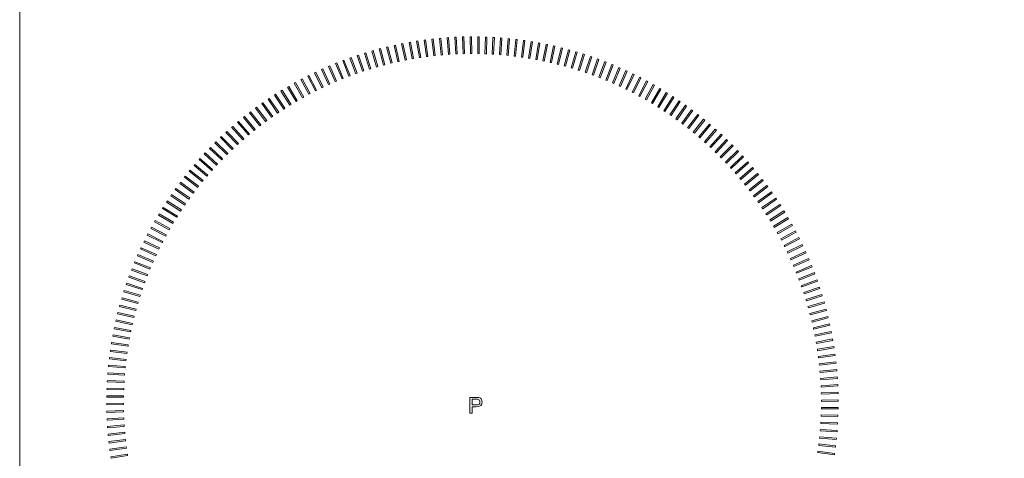
# Model space of a CAD drawing. Extents: x 0 to 576, y -518 to 0.
# Drawn here: x 0 to 297, y -352 to -220 of the extents above; entities that cross this region are included whole.
import ezdxf

# ---------------------------------------------------------------- set-up
doc = ezdxf.new("R2010")
doc.units = 0
doc.header["$MEASUREMENT"] = 0
doc.layers.add('NAPISY01', color=254, linetype='Continuous')
doc.layers.add('PLYTA', color=7, linetype='Continuous', true_color=0x030303)

msp = doc.modelspace()

# ---------------------------------------------------------------- linework, layer by layer
at = {"layer": 'NAPISY01', "lineweight": 0}
for points in [[(124.93, -230.63, 5.29), (125.34, -230.57, 5.29), (124.71, -225.56, 5.29), (124.3, -225.61, 5.29)], [(127.13, -230.41, 5.29), (127.54, -230.36, 5.29), (127.01, -225.34, 5.29), (126.6, -225.38, 5.29)], [(129.32, -230.23, 5.29), (129.74, -230.2, 5.29), (129.31, -225.16, 5.29), (128.9, -225.2, 5.29)], [(131.52, -230.1, 5.29), (131.94, -230.08, 5.29), (131.62, -225.03, 5.29), (131.21, -225.06, 5.29)], [(133.73, -230.02, 5.29), (134.14, -230, 5.29), (133.93, -224.96, 5.29), (133.52, -224.97, 5.29)], [(135.93, -229.98, 5.29), (136.35, -229.97, 5.29), (136.24, -224.92, 5.29), (135.83, -224.93, 5.29)], [(138.14, -229.99, 5.29), (138.55, -229.99, 5.29), (138.55, -224.94, 5.29), (138.14, -224.94, 5.29)], [(140.34, -230.05, 5.29), (140.75, -230.06, 5.29), (140.86, -225.01, 5.29), (140.45, -225, 5.29)], [(142.54, -230.15, 5.29), (142.96, -230.17, 5.29), (143.17, -225.12, 5.29), (142.75, -225.1, 5.29)], [(144.74, -230.3, 5.29), (145.15, -230.33, 5.29), (145.47, -225.28, 5.29), (145.06, -225.26, 5.29)], [(146.94, -230.49, 5.29), (147.35, -230.53, 5.29), (147.77, -225.5, 5.29), (147.36, -225.46, 5.29)], [(109.78, -233.45, 5.29), (110.18, -233.34, 5.29), (108.82, -228.47, 5.29), (108.42, -228.58, 5.29)], [(111.91, -232.91, 5.29), (112.31, -232.81, 5.29), (111.06, -227.91, 5.29), (110.66, -228.02, 5.29)], [(114.06, -232.41, 5.29), (114.47, -232.32, 5.29), (113.31, -227.4, 5.29), (112.91, -227.5, 5.29)], [(116.22, -231.97, 5.29), (116.63, -231.88, 5.29), (115.58, -226.94, 5.29), (115.17, -227.03, 5.29)], [(118.39, -231.56, 5.29), (118.79, -231.48, 5.29), (117.85, -226.52, 5.29), (117.44, -226.6, 5.29)], [(120.56, -231.2, 5.29), (120.97, -231.14, 5.29), (120.13, -226.16, 5.29), (119.72, -226.22, 5.29)], [(122.74, -230.89, 5.29), (123.15, -230.83, 5.29), (122.42, -225.84, 5.29), (122.01, -225.9, 5.29)], [(149.13, -230.73, 5.29), (149.54, -230.78, 5.29), (150.07, -225.75, 5.29), (149.66, -225.71, 5.29)], [(151.31, -231.02, 5.29), (151.72, -231.07, 5.29), (152.36, -226.06, 5.29), (151.95, -226.01, 5.29)], [(153.49, -231.35, 5.29), (153.9, -231.41, 5.29), (154.64, -226.42, 5.29), (154.23, -226.35, 5.29)], [(155.66, -231.73, 5.29), (156.07, -231.8, 5.29), (156.92, -226.82, 5.29), (156.51, -226.75, 5.29)], [(157.83, -232.15, 5.29), (158.24, -232.23, 5.29), (159.18, -227.27, 5.29), (158.77, -227.19, 5.29)], [(159.98, -232.62, 5.29), (160.39, -232.71, 5.29), (161.44, -227.77, 5.29), (161.03, -227.68, 5.29)], [(162.13, -233.13, 5.29), (162.53, -233.23, 5.29), (163.68, -228.31, 5.29), (163.28, -228.21, 5.29)], [(101.35, -236.05, 5.29), (101.74, -235.9, 5.29), (99.98, -231.17, 5.29), (99.59, -231.31, 5.29)], [(103.44, -235.33, 5.29), (103.83, -235.19, 5.29), (102.17, -230.42, 5.29), (101.78, -230.56, 5.29)], [(105.54, -234.66, 5.29), (105.93, -234.53, 5.29), (104.37, -229.73, 5.29), (103.98, -229.85, 5.29)], [(107.65, -234.03, 5.29), (108.05, -233.91, 5.29), (106.59, -229.08, 5.29), (106.19, -229.2, 5.29)], [(164.26, -233.69, 5.29), (164.66, -233.79, 5.29), (165.92, -228.9, 5.29), (165.52, -228.8, 5.29)], [(166.38, -234.29, 5.29), (166.78, -234.4, 5.29), (168.14, -229.54, 5.29), (167.74, -229.43, 5.29)], [(168.49, -234.94, 5.29), (168.88, -235.06, 5.29), (170.34, -230.22, 5.29), (169.95, -230.1, 5.29)], [(170.58, -235.63, 5.29), (170.97, -235.76, 5.29), (172.54, -230.95, 5.29), (172.14, -230.83, 5.29)], [(172.66, -236.36, 5.29), (173.05, -236.5, 5.29), (174.71, -231.73, 5.29), (174.32, -231.59, 5.29)], [(93.18, -239.34, 5.29), (93.55, -239.16, 5.29), (91.4, -234.59, 5.29), (91.03, -234.77, 5.29)], [(95.19, -238.45, 5.29), (95.57, -238.28, 5.29), (93.52, -233.67, 5.29), (93.14, -233.84, 5.29)], [(97.23, -237.61, 5.29), (97.61, -237.45, 5.29), (95.65, -232.79, 5.29), (95.27, -232.95, 5.29)], [(99.28, -236.81, 5.29), (99.67, -236.65, 5.29), (97.81, -231.96, 5.29), (97.42, -232.11, 5.29)], [(174.72, -237.14, 5.29), (175.11, -237.29, 5.29), (176.87, -232.55, 5.29), (176.48, -232.41, 5.29)], [(176.77, -237.96, 5.29), (177.15, -238.11, 5.29), (179.01, -233.42, 5.29), (178.63, -233.27, 5.29)], [(178.8, -238.83, 5.29), (179.18, -238.99, 5.29), (181.14, -234.33, 5.29), (180.75, -234.17, 5.29)], [(89.2, -241.24, 5.29), (89.57, -241.05, 5.29), (87.23, -236.57, 5.29), (86.86, -236.76, 5.29)], [(91.18, -240.27, 5.29), (91.55, -240.09, 5.29), (89.3, -235.56, 5.29), (88.93, -235.75, 5.29)], [(180.81, -239.73, 5.29), (181.18, -239.9, 5.29), (183.24, -235.29, 5.29), (182.86, -235.12, 5.29)], [(182.8, -240.68, 5.29), (183.17, -240.85, 5.29), (185.32, -236.28, 5.29), (184.95, -236.11, 5.29)], [(184.77, -241.67, 5.29), (185.14, -241.85, 5.29), (187.38, -237.33, 5.29), (187.01, -237.14, 5.29)], [(83.39, -244.4, 5.29), (83.74, -244.19, 5.29), (81.13, -239.87, 5.29), (80.77, -240.08, 5.29)], [(85.3, -243.31, 5.29), (85.66, -243.1, 5.29), (83.14, -238.73, 5.29), (82.78, -238.93, 5.29)], [(87.24, -242.25, 5.29), (87.6, -242.05, 5.29), (85.17, -237.63, 5.29), (84.81, -237.83, 5.29)], [(186.72, -242.7, 5.29), (187.08, -242.89, 5.29), (189.42, -238.41, 5.29), (189.06, -238.22, 5.29)], [(188.64, -243.77, 5.29), (189.01, -243.97, 5.29), (191.44, -239.54, 5.29), (191.08, -239.34, 5.29)], [(190.55, -244.88, 5.29), (190.91, -245.09, 5.29), (193.43, -240.71, 5.29), (193.07, -240.5, 5.29)], [(79.63, -246.71, 5.29), (79.98, -246.48, 5.29), (77.18, -242.27, 5.29), (76.84, -242.5, 5.29)], [(81.5, -245.53, 5.29), (81.85, -245.31, 5.29), (79.14, -241.05, 5.29), (78.79, -241.27, 5.29)], [(192.43, -246.03, 5.29), (192.78, -246.24, 5.29), (195.4, -241.92, 5.29), (195.04, -241.71, 5.29)], [(194.28, -247.22, 5.29), (194.63, -247.44, 5.29), (197.34, -243.18, 5.29), (196.99, -242.95, 5.29)], [(74.19, -250.46, 5.29), (74.52, -250.21, 5.29), (71.46, -246.18, 5.29), (71.13, -246.43, 5.29)], [(75.98, -249.17, 5.29), (76.31, -248.93, 5.29), (73.34, -244.84, 5.29), (73.01, -245.08, 5.29)], [(77.79, -247.92, 5.29), (78.13, -247.68, 5.29), (75.25, -243.53, 5.29), (74.91, -243.77, 5.29)], [(196.11, -248.45, 5.29), (196.46, -248.68, 5.29), (199.25, -244.47, 5.29), (198.91, -244.24, 5.29)], [(197.92, -249.71, 5.29), (198.26, -249.95, 5.29), (201.14, -245.8, 5.29), (200.8, -245.56, 5.29)], [(70.69, -253.14, 5.29), (71.01, -252.88, 5.29), (67.79, -248.99, 5.29), (67.47, -249.25, 5.29)], [(72.42, -251.78, 5.29), (72.75, -251.52, 5.29), (69.61, -247.57, 5.29), (69.29, -247.82, 5.29)], [(199.7, -251.02, 5.29), (200.03, -251.26, 5.29), (203, -247.17, 5.29), (202.66, -246.93, 5.29)], [(201.45, -252.36, 5.29), (201.78, -252.61, 5.29), (204.83, -248.58, 5.29), (204.5, -248.33, 5.29)], [(67.31, -255.97, 5.29), (67.62, -255.7, 5.29), (64.24, -251.94, 5.29), (63.93, -252.22, 5.29)], [(68.99, -254.54, 5.29), (69.3, -254.27, 5.29), (66, -250.45, 5.29), (65.69, -250.72, 5.29)], [(203.17, -253.73, 5.29), (203.49, -253.99, 5.29), (206.63, -250.03, 5.29), (206.3, -249.78, 5.29)], [(204.86, -255.15, 5.29), (205.18, -255.41, 5.29), (208.4, -251.52, 5.29), (208.08, -251.25, 5.29)], [(64.05, -258.94, 5.29), (64.35, -258.65, 5.29), (60.81, -255.04, 5.29), (60.52, -255.33, 5.29)], [(65.67, -257.44, 5.29), (65.97, -257.16, 5.29), (62.51, -253.48, 5.29), (62.21, -253.76, 5.29)], [(206.52, -256.59, 5.29), (206.84, -256.87, 5.29), (210.14, -253.04, 5.29), (209.82, -252.77, 5.29)], [(208.15, -258.08, 5.29), (208.46, -258.35, 5.29), (211.84, -254.6, 5.29), (211.53, -254.32, 5.29)], [(60.92, -262.05, 5.29), (61.2, -261.74, 5.29), (57.52, -258.29, 5.29), (57.24, -258.59, 5.29)], [(62.47, -260.48, 5.29), (62.76, -260.18, 5.29), (59.15, -256.65, 5.29), (58.86, -256.94, 5.29)], [(209.75, -259.59, 5.29), (210.06, -259.88, 5.29), (213.51, -256.19, 5.29), (213.21, -255.91, 5.29)], [(211.32, -261.14, 5.29), (211.62, -261.43, 5.29), (215.15, -257.82, 5.29), (214.86, -257.53, 5.29)], [(59.4, -263.65, 5.29), (59.68, -263.34, 5.29), (55.93, -259.96, 5.29), (55.65, -260.27, 5.29)], [(212.86, -262.72, 5.29), (213.15, -263.02, 5.29), (216.76, -259.49, 5.29), (216.47, -259.19, 5.29)], [(214.36, -264.34, 5.29), (214.64, -264.64, 5.29), (218.32, -261.18, 5.29), (218.04, -260.88, 5.29)], [(56.47, -266.94, 5.29), (56.74, -266.62, 5.29), (52.85, -263.4, 5.29), (52.58, -263.72, 5.29)], [(57.92, -265.28, 5.29), (58.19, -264.96, 5.29), (54.37, -261.66, 5.29), (54.1, -261.98, 5.29)], [(215.83, -265.98, 5.29), (216.1, -266.29, 5.29), (219.86, -262.91, 5.29), (219.58, -262.6, 5.29)], [(53.69, -270.35, 5.29), (53.94, -270.02, 5.29), (49.91, -266.97, 5.29), (49.66, -267.3, 5.29)], [(55.06, -268.63, 5.29), (55.32, -268.31, 5.29), (51.36, -265.17, 5.29), (51.1, -265.5, 5.29)], [(217.26, -267.66, 5.29), (217.53, -267.97, 5.29), (221.35, -264.67, 5.29), (221.08, -264.36, 5.29)], [(218.66, -269.36, 5.29), (218.92, -269.68, 5.29), (222.81, -266.46, 5.29), (222.55, -266.14, 5.29)], [(52.34, -272.1, 5.29), (52.59, -271.77, 5.29), (48.5, -268.8, 5.29), (48.26, -269.14, 5.29)], [(220.02, -271.1, 5.29), (220.28, -271.42, 5.29), (224.23, -268.28, 5.29), (223.98, -267.96, 5.29)], [(221.34, -272.86, 5.29), (221.59, -273.19, 5.29), (225.62, -270.13, 5.29), (225.37, -269.8, 5.29)], [(49.77, -275.69, 5.29), (50, -275.34, 5.29), (45.8, -272.55, 5.29), (45.57, -272.89, 5.29)], [(51.04, -273.88, 5.29), (51.28, -273.54, 5.29), (47.13, -270.66, 5.29), (46.89, -271, 5.29)], [(222.63, -274.65, 5.29), (222.87, -274.98, 5.29), (226.96, -272.01, 5.29), (226.72, -271.68, 5.29)], [(48.55, -277.52, 5.29), (48.77, -277.17, 5.29), (44.5, -274.46, 5.29), (44.28, -274.81, 5.29)], [(223.88, -276.46, 5.29), (224.12, -276.8, 5.29), (228.27, -273.92, 5.29), (228.03, -273.58, 5.29)], [(225.09, -278.3, 5.29), (225.32, -278.65, 5.29), (229.53, -275.85, 5.29), (229.3, -275.51, 5.29)], [(46.21, -281.25, 5.29), (46.41, -280.89, 5.29), (42.04, -278.37, 5.29), (41.83, -278.73, 5.29)], [(47.36, -279.37, 5.29), (47.57, -279.02, 5.29), (43.25, -276.4, 5.29), (43.04, -276.76, 5.29)], [(226.27, -280.17, 5.29), (226.49, -280.52, 5.29), (230.75, -277.81, 5.29), (230.53, -277.46, 5.29)], [(45.1, -283.16, 5.29), (45.3, -282.79, 5.29), (40.87, -280.36, 5.29), (40.67, -280.72, 5.29)], [(227.4, -282.06, 5.29), (227.61, -282.42, 5.29), (231.93, -279.8, 5.29), (231.72, -279.44, 5.29)], [(228.49, -283.98, 5.29), (228.7, -284.33, 5.29), (233.07, -281.81, 5.29), (232.87, -281.45, 5.29)], [(43, -287.03, 5.29), (43.18, -286.66, 5.29), (38.66, -284.42, 5.29), (38.47, -284.79, 5.29)], [(44.03, -285.08, 5.29), (44.22, -284.72, 5.29), (39.74, -282.38, 5.29), (39.55, -282.74, 5.29)], [(229.55, -285.91, 5.29), (229.75, -286.27, 5.29), (234.17, -283.84, 5.29), (233.97, -283.48, 5.29)], [(42.01, -289, 5.29), (42.18, -288.63, 5.29), (37.61, -286.48, 5.29), (37.44, -286.85, 5.29)], [(230.56, -287.87, 5.29), (230.75, -288.24, 5.29), (235.23, -285.9, 5.29), (235.03, -285.53, 5.29)], [(231.53, -289.85, 5.29), (231.71, -290.22, 5.29), (236.24, -287.97, 5.29), (236.05, -287.6, 5.29)], [(40.15, -293, 5.29), (40.31, -292.62, 5.29), (35.66, -290.66, 5.29), (35.5, -291.05, 5.29)], [(41.06, -290.99, 5.29), (41.23, -290.62, 5.29), (36.61, -288.56, 5.29), (36.44, -288.94, 5.29)], [(232.46, -291.85, 5.29), (232.64, -292.22, 5.29), (237.21, -290.07, 5.29), (237.03, -289.7, 5.29)], [(39.29, -295.03, 5.29), (39.44, -294.65, 5.29), (34.75, -292.79, 5.29), (34.59, -293.17, 5.29)], [(233.35, -293.87, 5.29), (233.52, -294.24, 5.29), (238.13, -292.19, 5.29), (237.96, -291.81, 5.29)], [(234.19, -295.9, 5.29), (234.35, -296.28, 5.29), (239.01, -294.33, 5.29), (238.85, -293.94, 5.29)], [(38.47, -297.08, 5.29), (38.61, -296.69, 5.29), (33.88, -294.93, 5.29), (33.74, -295.32, 5.29)], [(234.99, -297.95, 5.29), (235.15, -298.34, 5.29), (239.84, -296.48, 5.29), (239.69, -296.09, 5.29)], [(36.96, -301.22, 5.29), (37.09, -300.83, 5.29), (32.28, -299.26, 5.29), (32.15, -299.66, 5.29)], [(37.69, -299.14, 5.29), (37.83, -298.75, 5.29), (33.06, -297.09, 5.29), (32.92, -297.48, 5.29)], [(235.75, -300.02, 5.29), (235.9, -300.41, 5.29), (240.63, -298.65, 5.29), (240.49, -298.26, 5.29)], [(36.27, -303.31, 5.29), (36.39, -302.92, 5.29), (31.55, -301.46, 5.29), (31.43, -301.85, 5.29)], [(236.47, -302.11, 5.29), (236.61, -302.5, 5.29), (241.38, -300.84, 5.29), (241.24, -300.45, 5.29)], [(237.14, -304.21, 5.29), (237.27, -304.6, 5.29), (242.07, -303.04, 5.29), (241.95, -302.65, 5.29)], [(35.02, -307.54, 5.29), (35.12, -307.14, 5.29), (30.23, -305.88, 5.29), (30.13, -306.28, 5.29)], [(35.62, -305.42, 5.29), (35.73, -305.02, 5.29), (30.87, -303.66, 5.29), (30.76, -304.06, 5.29)], [(237.77, -306.32, 5.29), (237.89, -306.72, 5.29), (242.72, -305.26, 5.29), (242.6, -304.86, 5.29)], [(34.46, -309.67, 5.29), (34.56, -309.27, 5.29), (29.64, -308.12, 5.29), (29.54, -308.52, 5.29)], [(238.35, -308.45, 5.29), (238.46, -308.85, 5.29), (243.33, -307.49, 5.29), (243.22, -307.09, 5.29)], [(33.95, -311.82, 5.29), (34.03, -311.41, 5.29), (29.09, -310.36, 5.29), (29.01, -310.77, 5.29)], [(238.89, -310.58, 5.29), (238.99, -310.99, 5.29), (243.89, -309.73, 5.29), (243.78, -309.33, 5.29)], [(239.38, -312.73, 5.29), (239.48, -313.14, 5.29), (244.4, -311.98, 5.29), (244.3, -311.58, 5.29)], [(33.48, -313.97, 5.29), (33.56, -313.56, 5.29), (28.6, -312.62, 5.29), (28.52, -313.03, 5.29)], [(239.83, -314.89, 5.29), (239.92, -315.3, 5.29), (244.86, -314.25, 5.29), (244.77, -313.84, 5.29)], [(32.68, -318.31, 5.29), (32.74, -317.9, 5.29), (27.74, -317.16, 5.29), (27.68, -317.57, 5.29)], [(33.06, -316.14, 5.29), (33.13, -315.73, 5.29), (28.15, -314.88, 5.29), (28.08, -315.29, 5.29)], [(240.24, -317.06, 5.29), (240.31, -317.47, 5.29), (245.28, -316.52, 5.29), (245.2, -316.11, 5.29)], [(32.35, -320.49, 5.29), (32.4, -320.08, 5.29), (27.39, -319.44, 5.29), (27.34, -319.85, 5.29)], [(240.59, -319.23, 5.29), (240.66, -319.64, 5.29), (245.64, -318.8, 5.29), (245.58, -318.39, 5.29)], [(240.91, -321.42, 5.29), (240.97, -321.83, 5.29), (245.96, -321.09, 5.29), (245.9, -320.68, 5.29)], [(32.06, -322.67, 5.29), (32.11, -322.26, 5.29), (27.08, -321.73, 5.29), (27.04, -322.14, 5.29)], [(241.17, -323.6, 5.29), (241.23, -324.02, 5.29), (246.24, -323.38, 5.29), (246.19, -322.97, 5.29)], [(31.63, -327.06, 5.29), (31.65, -326.65, 5.29), (26.61, -326.33, 5.29), (26.59, -326.74, 5.29)], [(31.82, -324.86, 5.29), (31.86, -324.45, 5.29), (26.82, -324.03, 5.29), (26.79, -324.44, 5.29)], [(241.39, -325.8, 5.29), (241.44, -326.21, 5.29), (246.46, -325.68, 5.29), (246.42, -325.27, 5.29)], [(31.48, -329.26, 5.29), (31.5, -328.84, 5.29), (26.45, -328.63, 5.29), (26.43, -329.05, 5.29)], [(241.57, -327.99, 5.29), (241.6, -328.41, 5.29), (246.64, -327.99, 5.29), (246.6, -327.57, 5.29)], [(31.38, -331.46, 5.29), (31.39, -331.05, 5.29), (26.34, -330.94, 5.29), (26.33, -331.36, 5.29)], [(241.7, -330.2, 5.29), (241.72, -330.61, 5.29), (246.76, -330.29, 5.29), (246.74, -329.88, 5.29)], [(241.78, -332.4, 5.29), (241.8, -332.81, 5.29), (246.84, -332.6, 5.29), (246.83, -332.19, 5.29)], [(31.31, -335.87, 5.29), (31.3, -335.45, 5.29), (26.25, -335.56, 5.29), (26.26, -335.97, 5.29)], [(31.32, -333.66, 5.29), (31.32, -333.25, 5.29), (26.27, -333.25, 5.29), (26.27, -333.66, 5.29)], [(241.82, -334.6, 5.29), (241.83, -335.02, 5.29), (246.87, -334.91, 5.29), (246.87, -334.5, 5.29)], [(31.35, -338.07, 5.29), (31.33, -337.66, 5.29), (26.29, -337.87, 5.29), (26.3, -338.28, 5.29)], [(241.81, -336.81, 5.29), (241.81, -337.22, 5.29), (246.86, -337.22, 5.29), (246.86, -336.81, 5.29)], [(31.43, -340.28, 5.29), (31.41, -339.86, 5.29), (26.36, -340.18, 5.29), (26.39, -340.59, 5.29)], [(241.65, -341.21, 5.29), (241.63, -341.63, 5.29), (246.68, -341.84, 5.29), (246.7, -341.42, 5.29)], [(241.75, -339.01, 5.29), (241.74, -339.43, 5.29), (246.79, -339.53, 5.29), (246.8, -339.12, 5.29)], [(31.56, -342.48, 5.29), (31.53, -342.06, 5.29), (26.49, -342.49, 5.29), (26.53, -342.9, 5.29)], [(31.73, -344.67, 5.29), (31.69, -344.26, 5.29), (26.67, -344.79, 5.29), (26.71, -345.2, 5.29)], [(241.5, -343.41, 5.29), (241.47, -343.83, 5.29), (246.52, -344.14, 5.29), (246.54, -343.73, 5.29)], [(31.96, -346.87, 5.29), (31.9, -346.46, 5.29), (26.89, -347.09, 5.29), (26.94, -347.5, 5.29)], [(241.31, -345.61, 5.29), (241.27, -346.02, 5.29), (246.3, -346.44, 5.29), (246.34, -346.03, 5.29)], [(32.22, -349.06, 5.29), (32.16, -348.65, 5.29), (27.16, -349.38, 5.29), (27.23, -349.79, 5.29)], [(240.78, -349.98, 5.29), (240.73, -350.4, 5.29), (245.74, -351.03, 5.29), (245.79, -350.62, 5.29)], [(241.07, -347.8, 5.29), (241.02, -348.21, 5.29), (246.05, -348.74, 5.29), (246.09, -348.33, 5.29)], [(32.53, -351.24, 5.29), (32.47, -350.83, 5.29), (27.49, -351.67, 5.29), (27.55, -352.08, 5.29)]]:
    msp.add_3dface(points, dxfattribs=at)
for points, invisible_edges in [([(135.82, -333.72, 5.28), (135.82, -338.5, 5.28), (136.45, -334.29, 5.28), (135.82, -333.72, 5.28)], 14), ([(135.82, -333.72, 5.28), (136.45, -334.29, 5.28), (137.62, -333.72, 5.28), (135.82, -333.72, 5.28)], 11), ([(136.45, -334.29, 5.28), (135.82, -338.5, 5.28), (136.45, -335.99, 5.28), (136.45, -334.29, 5.28)], 11), ([(137.62, -333.72, 5.28), (136.45, -334.29, 5.28), (138.04, -333.73, 5.28), (137.62, -333.72, 5.28)], 11), ([(138.04, -333.73, 5.28), (136.45, -334.29, 5.28), (138.35, -333.77, 5.28), (138.04, -333.73, 5.28)], 11), ([(138.35, -333.77, 5.28), (136.45, -334.29, 5.28), (138.67, -333.85, 5.28), (138.35, -333.77, 5.28)], 11), ([(138.67, -333.85, 5.28), (136.45, -334.29, 5.28), (138.94, -333.99, 5.28), (138.67, -333.85, 5.28)], 11), ([(138.94, -333.99, 5.28), (136.45, -334.29, 5.28), (139.15, -334.19, 5.28), (138.94, -333.99, 5.28)], 11), ([(139.15, -334.19, 5.28), (136.45, -334.29, 5.28), (137.67, -334.29, 5.28), (139.15, -334.19, 5.28)], 13), ([(139.15, -334.19, 5.28), (137.67, -334.29, 5.28), (138.04, -334.3, 5.28), (139.15, -334.19, 5.28)], 13), ([(139.15, -334.19, 5.28), (138.04, -334.3, 5.28), (139.32, -334.45, 5.28), (139.15, -334.19, 5.28)], 11), ([(138.04, -334.3, 5.28), (138.26, -334.33, 5.28), (139.32, -334.45, 5.28), (138.04, -334.3, 5.28)], 14), ([(138.26, -334.33, 5.28), (138.49, -334.43, 5.28), (139.32, -334.45, 5.28), (138.26, -334.33, 5.28)], 14), ([(138.49, -334.43, 5.28), (138.66, -334.61, 5.28), (139.32, -334.45, 5.28), (138.49, -334.43, 5.28)], 14), ([(138.75, -335.49, 5.28), (138.56, -335.77, 5.28), (139.37, -335.67, 5.28), (138.75, -335.49, 5.28)], 14), ([(139.32, -334.45, 5.28), (138.66, -334.61, 5.28), (139.43, -334.76, 5.28), (139.32, -334.45, 5.28)], 11), ([(138.66, -334.61, 5.28), (138.78, -334.85, 5.28), (139.43, -334.76, 5.28), (138.66, -334.61, 5.28)], 14), ([(138.81, -335.12, 5.28), (138.75, -335.49, 5.28), (139.37, -335.67, 5.28), (138.81, -335.12, 5.28)], 14), ([(139.43, -334.76, 5.28), (138.78, -334.85, 5.28), (139.47, -335.1, 5.28), (139.43, -334.76, 5.28)], 11), ([(138.78, -334.85, 5.28), (138.81, -335.12, 5.28), (139.47, -335.1, 5.28), (138.78, -334.85, 5.28)], 14), ([(139.47, -335.1, 5.28), (138.81, -335.12, 5.28), (139.37, -335.67, 5.28), (139.47, -335.1, 5.28)], 11), ([(136.45, -335.99, 5.28), (135.82, -338.5, 5.28), (136.45, -336.56, 5.28), (136.45, -335.99, 5.28)], 15), ([(136.45, -336.56, 5.28), (135.82, -338.5, 5.28), (136.45, -338.5, 5.28), (136.45, -336.56, 5.28)], 9), ([(136.45, -335.99, 5.28), (136.45, -336.56, 5.28), (137.69, -335.99, 5.28), (136.45, -335.99, 5.28)], 11), ([(137.69, -335.99, 5.28), (136.45, -336.56, 5.28), (139.08, -336.14, 5.28), (137.69, -335.99, 5.28)], 15), ([(139.08, -336.14, 5.28), (136.45, -336.56, 5.28), (138.53, -336.45, 5.28), (139.08, -336.14, 5.28)], 11), ([(138.53, -336.45, 5.28), (136.45, -336.56, 5.28), (137.68, -336.56, 5.28), (138.53, -336.45, 5.28)], 9), ([(138.21, -335.94, 5.28), (137.69, -335.99, 5.28), (139.08, -336.14, 5.28), (138.21, -335.94, 5.28)], 14), ([(138.56, -335.77, 5.28), (138.21, -335.94, 5.28), (139.08, -336.14, 5.28), (138.56, -335.77, 5.28)], 14), ([(139.37, -335.67, 5.28), (138.56, -335.77, 5.28), (139.08, -336.14, 5.28), (139.37, -335.67, 5.28)], 11)]:
    msp.add_3dface(points, dxfattribs=dict(at, invisible_edges=invisible_edges))
at = {"layer": 'PLYTA', "lineweight": 0}
for points, invisible_edges in [([(0, -504, 5), (0.28, -2.24, 5), (0, -3.63, 5), (0, -504, 5)], 15), ([(575.71, -3.63, 5), (0.28, -2.24, 5), (0, -504, 5), (575.71, -3.63, 5)], 15), ([(0.28, -2.24, 0), (0, -504, 0), (0, -3.63, 0), (0.28, -2.24, 0)], 15), ([(0.28, -2.24, 0), (575.71, -3.63, 0), (0, -504, 0), (0.28, -2.24, 0)], 15), ([(0, -504, 0), (0, -504, 5), (0, -3.63, 5), (0, -3.63, 0)], 4), ([(575.71, -3.63, 5), (0, -504, 5), (575.71, -504, 5), (575.71, -3.63, 5)], 13), ([(0, -504, 0), (575.71, -3.63, 0), (575.71, -504, 0), (0, -504, 0)], 11)]:
    msp.add_3dface(points, dxfattribs=dict(at, invisible_edges=invisible_edges))

doc.saveas('drawing.dxf')
